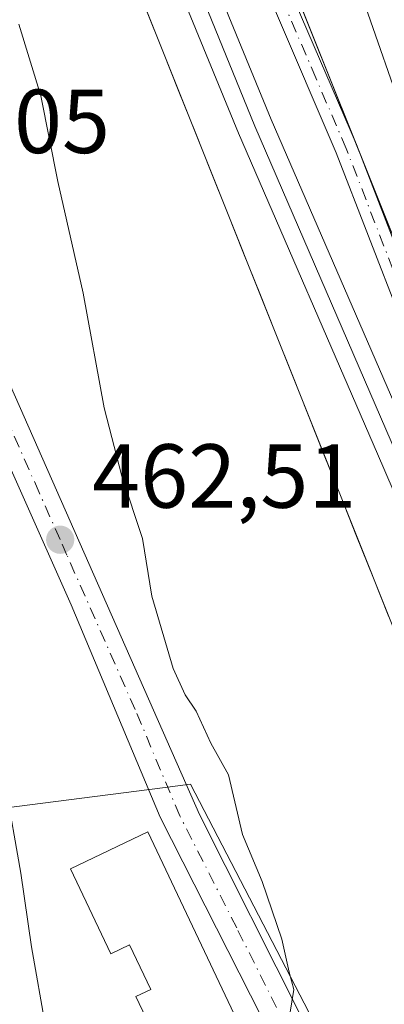
# Model space of a CAD drawing. Units: metres. Extents: x 607700 to 611168, y 4713074 to 4715441.
# Drawn here: x 611036 to 611076, y 4713752 to 4713861 of the extents above; entities that cross this region are included whole.
import ezdxf

# ---------------------------------------------------------------- set-up
doc = ezdxf.new("R2010")
doc.units = ezdxf.units.M
doc.header["$MEASUREMENT"] = 0
doc.linetypes.add('DGN Style 4', pattern=[2.6384748266838614, 1.318413404963828, -0.6592067024819142, 0.001648016756204785, -0.6592067024819142])
for name, color, linetype, lineweight in [('Arbolado forestal CxS', 92, 'Continuous', 0), ('Carretera de calzada única Cxs', 7, 'Continuous', 13), ('Carretera de calzada única eje', 7, 'DGN Style 4', 0), ('Curva de nivel normal', 30, 'Continuous', 0), ('Edificación Cxs', 1, 'Continuous', 13), ('Ferrocarril', 4, 'Continuous', 0), ('Ferrocarril eje', 151, 'Continuous', 13), ('Matorral CxS', 135, 'Continuous', 0), ('Núcleo urbano CxS', 7, 'Continuous', 0), ('Pista no pavimentada Cxs', 111, 'Continuous', 0), ('Pista no pavimentada eje', 91, 'DGN Style 4', 0), ('Punto de cota en terreno', 7, 'Continuous', 0), ('Rótulo de punto de cota en terreno', 7, 'Continuous', 0)]:
    doc.layers.add(name, color=color, linetype=linetype, lineweight=lineweight)
doc.styles.add('Style-Arial', font='txt')

# ---------------------------------------------------------------- blocks, each defined once
blk = doc.blocks.new('*U10')
at = {"layer": 'Matorral CxS', "color": 135, "linetype": 'Continuous', "lineweight": 0}
for points in [[(610997.2631000001, 4714010.989900001, 460.5807999999961), (611019.4621000001, 4713937.090100001, 460.524900000004), (611019.4676999999, 4713937.0733, 460.5234999999957), (611019.4694999997, 4713937.067299999, 460.523000000001), (611019.7090999996, 4713936.389699999, 460.4655999999959), (611019.7175000003, 4713936.3673, 460.463699999993), (611039.3059, 4713888.394099999, 459.5482000000048), (611082.0941000005, 4713781.420700001, 457.7516000000033), (611082.0950999996, 4713781.417099999, 457.7516000000033), (611082.1414999999, 4713781.3047, 457.7523999999976), (611082.1426999997, 4713781.3015, 457.7523999999976), (611126.8394999999, 4713674.6055, 457.7486999999965)], [(611117.8892999999, 4713654.9277, 458.3417000000045), (611062.3302999996, 4713761.893100001, 460.233699999997), (611054.8302999996, 4713776.332699999, 460.8745000000054), (611051.7386999996, 4713775.9385, 461.3466999999946), (611023.8765000004, 4713772.387900001, 469.8074999999953)]]:
    blk.add_polyline3d(points, dxfattribs=at)
blk = doc.blocks.new('*U14')
at = {"layer": 'Arbolado forestal CxS', "color": 92, "linetype": 'Continuous', "lineweight": 0}
blk.add_polyline3d([(611132.8377, 4713701.6973, 456.0445999999939), (611096.9241000004, 4713787.426100001, 456.5194000000047), (611077.3071, 4713836.470699999, 456.4349999999977), (611077.3053000001, 4713836.475099999, 456.4352000000072), (611054.1513, 4713894.362700001, 456.7234999999928), (611054.1497, 4713894.365900001, 456.7235999999976), (611036.6202999996, 4713937.296900001, 458.9554999999964), (611036.5493000001, 4713938.349500001, 458.8892000000051), (611046.2008999997, 4713964.777100001, 457.4614000000002), (611062.0626999997, 4713986.6711, 457.5838999999978), (611060.7783000004, 4714022.650699999, 457.9398999999976)], dxfattribs=at)
blk = doc.blocks.new('*U17')
at = {"layer": 'Núcleo urbano CxS', "color": 7, "linetype": 'Continuous', "lineweight": 0}
for points in [[(611076.7456, 4713794.792400001, 458.1263000000035), (611074.9627, 4713799.249600001, 457.9575000000041), (611073.1799, 4713803.706800001, 457.9279999999999), (611071.3970999997, 4713808.164100001, 457.8570999999939), (611069.6141999997, 4713812.621300001, 457.9082000000053), (611067.8313999996, 4713817.078500001, 458.0252999999939), (611066.0484999996, 4713821.535700001, 458.1588000000047), (611064.2657000005, 4713825.993000001, 458.2014999999956), (611062.4828000005, 4713830.450200001, 458.2939999999944), (611060.7000000002, 4713834.907400001, 458.2602999999945), (611058.9172, 4713839.364600001, 458.2121999999945), (611057.1343, 4713843.821900001, 458.3098999999929), (611055.3515, 4713848.279100001, 458.4162999999971), (611053.5685999999, 4713852.736300001, 458.5840999999928), (611051.7857999997, 4713857.193499999, 458.5237999999954), (611050.0029999996, 4713861.650800001, 458.7701999999991)], [(611066.6188000003, 4713863.192500001, 456.698000000004), (611068.3998999996, 4713858.739600001, 456.5216999999975), (611070.181, 4713854.286699999, 456.6383999999962), (611071.9621000001, 4713849.833799999, 456.718200000003), (611073.7430999996, 4713845.380899999, 456.6413999999932), (611075.5242, 4713840.927999999, 456.663400000005), (611077.3053000001, 4713836.475099999, 456.4352000000072)]]:
    blk.add_polyline3d(points, dxfattribs=at)
blk = doc.blocks.new('5PATER')
at = {"layer": 'Núcleo urbano CxS', "linetype": 'Continuous', "lineweight": 0}
h = blk.add_hatch(color=51, dxfattribs=at)
edge = h.paths.add_edge_path()
edge.add_ellipse((0, 0), major_axis=(-0.1095731443231308, -0.1110710700762829), ratio=0.9994222409660322, start_angle=0, end_angle=360)
blk = doc.blocks.new('*U22')
at = {"layer": 'Carretera de calzada única Cxs', "color": 7, "linetype": 'Continuous', "lineweight": 13}
for points in [[(610950.5800999999, 4714010.360099999, 468.2630999999965), (610950.4600999998, 4714006.090100001, 468.9486999999936), (610951.2801000001, 4713999.600099999, 469.9918999999937), (610953.9200999998, 4713991.420100001, 471.4505999999965), (610958.0701000001, 4713985.790100001, 474.0397999999987), (610984.7301000003, 4713953.3301, 466.9965999999986), (610988.9401000004, 4713947.460100001, 467.1888999999938), (610992.0301000001, 4713942.0101, 467.5301999999938), (610994.8701, 4713935.8201, 467.2302000000054), (610997.1001000004, 4713929.270099999, 467.1546999999992), (610998.8501000004, 4713922.040100001, 466.7020000000048), (611001.1901000004, 4713906.140100001, 466.9777000000031), (611002.6001000004, 4713893.770099999, 466.6845999999932), (611003.7801000001, 4713888.1501, 466.4587999999931), (611008.0301000001, 4713875.5001, 466.8806000000041), (611013.4600999998, 4713864.4301, 465.6052000000054), (611019.4101, 4713853.920100001, 465.0026999999973), (611025.7500999998, 4713841.100099999, 466.0540000000037), (611055.8201000001, 4713773.0101, 462.1496999999945), (611067.1201, 4713750.5601, 461.5675000000047)], [(611068.9200999998, 4713738.380100001, 460.9664000000049), (611051.5100999996, 4713772.710100001, 461.9377999999998), (611041.6601, 4713796.110099999, 462.9049999999989), (611023.4801000003, 4713836.890100001, 469.3586000000069), (611015.6700999998, 4713852.4301, 465.2943999999989), (611007.3000999996, 4713862.270099999, 465.7188000000024), (610999.2100999998, 4713892.350099999, 467.0253999999986), (610995.9801000003, 4713918.520099999, 467.4422999999952), (610994.2801000001, 4713926.7401, 467.4636000000028)]]:
    blk.add_polyline3d(points, dxfattribs=at)

msp = doc.modelspace()

# ---------------------------------------------------------------- linework, layer by layer
at = {"layer": 'Arbolado forestal CxS', "color": 92, "linetype": 'Continuous', "lineweight": 0}
msp.add_polyline3d([(611036.6202999996, 4713937.296900001, 458.9554999999964), (611054.1497, 4713894.365900001, 456.7235999999976), (611054.1513, 4713894.362700001, 456.7234999999928), (611077.3053000001, 4713836.475099999, 456.4352000000072), (611077.3071, 4713836.470699999, 456.4349999999977), (611096.9241000004, 4713787.426100001, 456.5194000000047), (611132.8377, 4713701.6973, 456.0445999999939)], dxfattribs=at)
at = {"layer": 'Carretera de calzada única Cxs', "color": 7, "linetype": 'Continuous', "lineweight": 13}
for points in [[(610950.4600999998, 4714006.090100001, 468.9486999999936), (610951.2801000001, 4713999.600099999, 469.9918999999937), (610953.9200999998, 4713991.420100001, 471.4505999999965), (610958.0701000001, 4713985.790100001, 474.0397999999987), (610984.7301000003, 4713953.3301, 466.9965999999986), (610988.9401000004, 4713947.460100001, 467.1888999999938), (610992.0301000001, 4713942.0101, 467.5301999999938), (610994.8701, 4713935.8201, 467.2302000000054), (610997.1001000004, 4713929.270099999, 467.1546999999992), (610998.8501000004, 4713922.040100001, 466.7020000000048), (611001.1901000004, 4713906.140100001, 466.9777000000031), (611002.6001000004, 4713893.770099999, 466.6845999999932), (611003.7801000001, 4713888.1501, 466.4587999999931), (611008.0301000001, 4713875.5001, 466.8806000000041), (611013.4600999998, 4713864.4301, 465.6052000000054), (611019.4101, 4713853.920100001, 465.0026999999973), (611025.7500999998, 4713841.100099999, 466.0540000000037), (611055.8201000001, 4713773.0101, 462.1496999999945), (611067.1201, 4713750.5601, 461.5675000000047)], [(611098.5500999996, 4713646.640100001, 465.7140999999974), (611094.8201000001, 4713654.6601, 468.8647000000056), (611084.3000999996, 4713675.100099999, 467.4253000000026), (611079.9379000004, 4713684.535499999, 465.4630999999936), (611075.9200999998, 4713693.690099999, 465.631899999993), (611074.2500999998, 4713698.420100001, 465.3732000000019), (611072.7600999996, 4713705.540100001, 465.0292000000045), (611071.1201, 4713717.300100001, 462.5939000000071), (611070.9801000003, 4713724.110099999, 460.4443000000028), (611071.4200999998, 4713727.220100001, 460.1716000000015), (611071.2600999996, 4713731.0001, 461.0286000000052), (611070.7100999998, 4713733.6801, 461.4557000000059), (611068.9200999998, 4713738.380100001, 460.9664000000049), (611051.5100999996, 4713772.710100001, 461.9377999999998), (611041.6601, 4713796.110099999, 462.9049999999989), (611023.4801000003, 4713836.890100001, 469.3586000000069), (611015.6700999998, 4713852.4301, 465.2943999999989)]]:
    msp.add_polyline3d(points, dxfattribs=at)
at = {"layer": 'Carretera de calzada única eje', "color": 7, "linetype": 'DGN Style 4', "lineweight": 0}
msp.add_polyline3d([(611072.6586999996, 4713733.411699999, 460.651199999993), (611072.5500999996, 4713734.210100001, 460.6033000000025), (611072.4685000004, 4713734.769900001, 460.5875999999989), (611068.0100999996, 4713744.470100001, 460.3549000000058), (611065.5800999999, 4713749.2601, 461.3895000000048), (611059.9401000004, 4713760.5001, 461.9581999999937), (611053.6700999998, 4713772.850099999, 461.9418000000006), (611048.7301000003, 4713784.5701, 463.3309000000008), (611041.2100999998, 4713801.590100001, 462.7537000000011), (611040.4401000004, 4713803.3201, 462.8867999999929), (611038.1401000004, 4713808.5001, 463.858699999997), (611030.6201, 4713825.5101, 463.8684999999969), (611024.6001000004, 4713839.0001, 467.7348000000056), (611023.7500999998, 4713840.7301, 466.8271999999997), (611020.5701000001, 4713847.130100001, 464.8672999999981), (611017.5301000001, 4713853.1801, 465.0415999999968), (611012.2301000003, 4713859.420100001, 465.3487000000023)], dxfattribs=at)
at = {"layer": 'Curva de nivel normal', "color": 30, "linetype": 'Continuous', "lineweight": 0, "flags": 128}
for points, elevation in [([(611002.5300000003, 4713927.920100001), (611005.3799999999, 4713911.090100001), (611005.25, 4713902.210100001), (611005.5700000003, 4713895.780099999), (611006.8600000005, 4713891.6501), (611007.7599999999, 4713885.6501), (611009.4299999997, 4713879.920100001), (611011.8600000005, 4713870.880100001), (611015.1600000003, 4713863.130100001), (611016.1600000003, 4713858.280099999), (611015.1500000004, 4713853.880100001), (611015.9800000006, 4713848.970100001), (611021.0999999996, 4713835.7401), (611025.75, 4713822.2601), (611030.0599999996, 4713810.520099999), (611031.5300000003, 4713805.340100001), (611033.6500000004, 4713797.220100001), (611034.4500000002, 4713786.5701), (611034.3700000001, 4713776.370100001), (611036.1100000005, 4713766.520099999), (611037.2800000003, 4713758.4001), (611038.8799999999, 4713749.440099999)], 465), ([(611071.3499999996, 4713870.1501), (611077.2199999997, 4713853.360099999)], 455), ([(611035.8899999997, 4713860.1601), (611038.3099999996, 4713852.2401), (611040.2100000001, 4713842.8101), (611042.9900000002, 4713830.5001), (611045.3200000003, 4713817.840100001), (611047.2599999999, 4713810.300100001), (611049.5300000003, 4713803.4301), (611050.5599999996, 4713797.0601), (611052.9299999997, 4713789.100099999), (611054.25, 4713786.190099999), (611055.4800000006, 4713784.390100001), (611057.0800000001, 4713780.880100001), (611059.0199999996, 4713777.380100001), (611060.5700000003, 4713770.780099999), (611062.7400000002, 4713765.610099999), (611064.9199999999, 4713759.2401), (611065.7400000002, 4713755.610099999), (611066.2599999999, 4713753.690099999), (611065.8099999996, 4713750.9801)], 460)]:
    msp.add_lwpolyline(points, dxfattribs=dict(at, elevation=elevation))
at = {"layer": 'Edificación Cxs', "color": 1, "linetype": 'Continuous', "lineweight": 13, "elevation": 466.1258999999992, "flags": 128}
msp.add_lwpolyline([(611050.1401000004, 4713771.0801), (611068.8501000004, 4713731.590100001), (611062.3901000004, 4713728.540100001), (611052.3501000004, 4713749.7301), (611050.7100999998, 4713748.940099999), (611048.8201000001, 4713752.9301), (611050.4600999998, 4713753.710100001), (611048.1201, 4713758.640100001), (611046.0500999996, 4713757.6501), (611041.6101000002, 4713767.020099999)], close=True, dxfattribs=at)
at = {"layer": 'Edificación Cxs', "color": 1, "linetype": 'Continuous', "lineweight": 13}
msp.add_polyline3d([(611050.1401000004, 4713771.0801, 462.9621999999945), (611068.8501000004, 4713731.590100001, 462.466499999995), (611062.3901000004, 4713728.540100001, 464.2314999999944), (611052.3501000004, 4713749.7301, 465.2133000000031), (611050.7100999998, 4713748.940099999, 464.2565999999933), (611048.8201000001, 4713752.9301, 464.3087999999989), (611050.4600999998, 4713753.710100001, 465.3938000000053), (611048.1201, 4713758.640100001, 466.1258999999991), (611046.0500999996, 4713757.6501, 464.9456000000064), (611041.6101000002, 4713767.020099999, 465.0243000000046), (611050.1401000004, 4713771.0801, 462.9621999999945)], dxfattribs=at)
at = {"layer": 'Ferrocarril', "color": 4, "linetype": 'Continuous', "lineweight": 0}
msp.add_polyline3d([(611106.6799999997, 4713738.17, 457.7446000000054), (611090.3499999996, 4713778.33, 457.9265000000014), (611075.5, 4713812.77, 458.2823000000063), (611060.1500000004, 4713848.130000001, 458.6012000000047), (611044.0899999999, 4713887.180000001, 459.0436000000045), (611028.1299999999, 4713926.52, 459.6518000000069), (611016.6399999997, 4713958.930000001, 459.953800000003), (611009.1200000001, 4713984.83, 460.0613000000012), (611001.1699999999, 4714015.550000001, 460.5157999999938), (610998.1299999999, 4714030.91, 463.7660000000033), (611000.29, 4714031.34, 463.9728999999934), (611001.9699999997, 4714031.680000001, 464.1809000000067), (611004.9900000002, 4714016.42, 460.1616999999969), (611012.9000000004, 4713985.869999999, 459.6284000000014), (611020.3600000005, 4713960.130000001, 459.5090000000055), (611031.79, 4713927.91, 459.4517000000051), (611047.7199999997, 4713888.66, 458.7146999999969), (611063.7599999999, 4713849.65, 458.2627000000066), (611079.0999999996, 4713814.33, 457.9749000000011), (611093.9600000001, 4713779.84, 457.5109999999986), (611110.29, 4713739.67, 457.218200000003)], dxfattribs=at)
at = {"layer": 'Ferrocarril eje', "color": 151, "linetype": 'Continuous', "lineweight": 13}
msp.add_polyline3d([(611000.2800000003, 4714031.34, 463.9734999999928), (611003.0700000003, 4714015.980000001, 460.3543999999966), (611011.0099999999, 4713985.34, 459.8662999999942), (611018.5, 4713959.52, 459.7522000000026), (611029.9600000001, 4713927.220000001, 459.547000000006), (611061.9400000004, 4713848.890000001, 458.6315000000032), (611092.1600000003, 4713779.09, 457.897100000002), (611108.4800000006, 4713738.92, 457.5675999999949), (611124.5099999999, 4713701.180000001, 457.2139000000025), (611147.2100000001, 4713646.74, 457.3821000000025), (611147.4024, 4713646.306600001, 457.3858000000037)], dxfattribs=at)
at = {"layer": 'Matorral CxS', "color": 135, "linetype": 'Continuous', "lineweight": 0}
for points in [[(610994.0910999998, 4714027.916099999, 462.8280999999988), (610997.0573000005, 4714011.840299999, 460.5580000000046), (610997.0586999999, 4714011.833500001, 460.5581999999995), (610997.0630999999, 4714011.813300001, 460.5586999999941), (610997.2556999996, 4714011.0165, 460.5801000000066), (610997.2588999998, 4714011.0045, 460.5804000000062), (610997.2631000001, 4714010.989900001, 460.5807999999961), (611019.4621000001, 4713937.090100001, 460.524900000004), (611019.4676999999, 4713937.0733, 460.5234999999957), (611019.4694999997, 4713937.067299999, 460.523000000001), (611019.7090999996, 4713936.389699999, 460.4655999999959), (611019.7175000003, 4713936.3673, 460.463699999993), (611039.3059, 4713888.394099999, 459.5482000000048), (611082.0941000005, 4713781.420700001, 457.7516000000033), (611082.0950999996, 4713781.417099999, 457.7516000000033), (611082.1414999999, 4713781.3047, 457.7523999999976), (611082.1426999997, 4713781.3015, 457.7523999999976), (611126.8394999999, 4713674.6055, 457.7486999999965), (611132.5528999995, 4713660.9099, 457.4894000000059)], [(611117.8892999999, 4713654.9277, 458.3417000000045), (611062.3302999996, 4713761.893100001, 460.233699999997), (611054.8302999996, 4713776.332699999, 460.8745000000054), (611051.7386999996, 4713775.9385, 461.3466999999946), (611023.8765000004, 4713772.387900001, 469.8074999999953)]]:
    msp.add_polyline3d(points, dxfattribs=at)
at = {"layer": 'Núcleo urbano CxS', "color": 7, "linetype": 'Continuous', "lineweight": 0}
for points in [[(610994.0910999998, 4714027.916099999, 462.8280999999988), (610997.0573000005, 4714011.840299999, 460.5580000000046), (610997.0586999999, 4714011.833500001, 460.5581999999995), (610997.0630999999, 4714011.813300001, 460.5586999999941), (610997.2556999996, 4714011.0165, 460.5801000000066), (610997.2588999998, 4714011.0045, 460.5804000000062), (610997.2631000001, 4714010.989900001, 460.5807999999961), (611019.4621000001, 4713937.090100001, 460.524900000004), (611019.4676999999, 4713937.0733, 460.5234999999957), (611019.4694999997, 4713937.067299999, 460.523000000001), (611019.7090999996, 4713936.389699999, 460.4655999999959), (611019.7175000003, 4713936.3673, 460.463699999993), (611039.3059, 4713888.394099999, 459.5482000000048), (611082.0941000005, 4713781.420700001, 457.7516000000033), (611082.0950999996, 4713781.417099999, 457.7516000000033), (611082.1414999999, 4713781.3047, 457.7523999999976), (611082.1426999997, 4713781.3015, 457.7523999999976), (611126.8394999999, 4713674.6055, 457.7486999999965), (611132.5528999995, 4713660.9099, 457.4894000000059)], [(611036.6202999996, 4713937.296900001, 458.9554999999964), (611054.1497, 4713894.365900001, 456.7235999999976), (611054.1513, 4713894.362700001, 456.7234999999928), (611077.3053000001, 4713836.475099999, 456.4352000000072), (611077.3071, 4713836.470699999, 456.4349999999977), (611096.9241000004, 4713787.426100001, 456.5194000000047), (611132.8377, 4713701.6973, 456.0445999999939)], [(611117.8892999999, 4713654.9277, 458.3417000000045), (611062.3302999996, 4713761.893100001, 460.233699999997), (611054.8302999996, 4713776.332699999, 460.8745000000054), (611051.7386999996, 4713775.9385, 461.3466999999946), (611023.8765000004, 4713772.387900001, 469.8074999999953)]]:
    msp.add_polyline3d(points, dxfattribs=at)
msp.add_polyline3d([(611117.8892999999, 4713654.9277, 458.3417000000045), (611120.5302999998, 4713649.8431, 458.3436999999976), (611112.5472999997, 4713640.6351, 463.0114000000031), (611118.8673, 4713619.3071, 464.5763000000007), (611126.0069000004, 4713570.331499999, 470.405700000003), (611119.8053000001, 4713557.9779, 473.5657999999967), (611092.0673000002, 4713538.4683, 486.3466000000044), (611086.2182999998, 4713540.737299999, 487.1717999999965), (611035.0138999998, 4713551.293099999, 494.4796999999963), (611024.8472999996, 4713560.964299999, 493.9434000000037), (611024.7446999997, 4713593.969699999, 488.3500000000058), (611022.2462999999, 4713621.396500001, 483.9809999999998), (611026.4486999996, 4713630.063899999, 482.4526999999944), (611018.5721000005, 4713652.608100001, 481.6929999999993), (611006.2225000003, 4713687.9691, 481.1545999999944), (611005.7965000002, 4713714.879699999, 478.6013999999996), (611003.2938999999, 4713732.304300001, 477.9873999999982), (611028.9430999998, 4713741.7949, 468.9507000000012), (611023.8765000004, 4713772.387900001, 469.8074999999953), (611051.7386999996, 4713775.9385, 461.3466999999946), (611054.8302999996, 4713776.332699999, 460.8745000000054), (611062.3302999996, 4713761.893100001, 460.233699999997)], close=True, dxfattribs=at)
at = {"layer": 'Pista no pavimentada Cxs', "color": 111, "linetype": 'Continuous', "lineweight": 0}
for points in [[(611147.1134000003, 4713664.384400001, 456.4187999999995), (611143.5701000001, 4713671.9801, 456.5080000000017), (611135.1501000002, 4713691.280099999, 456.9214999999967), (611128.8000999996, 4713707.200099999, 456.2492000000057), (611122.0301000001, 4713726.190099999, 455.9538999999932), (611115.1901000004, 4713744.600099999, 456.1052999999956), (611104.6001000004, 4713766.890100001, 456.6199999999953), (611090.5201000003, 4713798.540100001, 457.4519), (611078.0401, 4713827.5801, 458.5173999999971), (611070.9101, 4713845.970100001, 458.1429000000062), (611064.2100999998, 4713861.5701, 457.5334000000003), (611057.9200999998, 4713875.200099999, 457.3600000000006), (611047.5900999998, 4713896.380100001, 458.445200000002), (611045.6201, 4713900.9801, 458.7416999999987), (611044.8101000005, 4713903.5101, 458.7431999999972), (611043.8400999998, 4713908.4001, 458.6267999999982), (611043.0201000003, 4713914.100099999, 458.7151000000013), (611042.4901000002, 4713918.8201, 458.7571999999927), (611042.4401000004, 4713923.8201, 458.8375999999989), (611042.5601000005, 4713925.690099999, 458.8092000000034), (611043.7600999996, 4713930.780099999, 458.7247999999963), (611046.4501, 4713935.0001, 458.6420999999973), (611051.2647000002, 4713939.583500001, 459.0774999999995), (611053.1595000001, 4713940.578700001, 459.1290000000009)], [(611053.3931, 4713937.739499999, 458.6984999999986), (611052.4552999996, 4713937.202299999, 458.902900000001), (611048.5701000001, 4713933.6601, 458.7777999999962), (611046.0100999996, 4713929.8101, 458.8923000000068), (611044.9801000003, 4713925.4001, 459.0869999999995), (611044.9001000002, 4713918.960100001, 459.1511000000028), (611046.1101000002, 4713909.520099999, 458.6521000000066), (611047.1401000004, 4713904.1801, 458.641300000003), (611049.8000999996, 4713897.350099999, 458.2676000000066), (611060.1001000004, 4713876.2401, 457.5959000000003), (611066.4101, 4713862.5601, 457.7832000000053), (611073.1501000002, 4713846.890100001, 459.1720999999961), (611080.2801000001, 4713828.4901, 462.2223999999987), (611088.0900999998, 4713810.200099999, 456.8209000000061), (611098.7401000002, 4713785.780099999, 456.788400000005), (611113.0500999996, 4713754.300100001, 456.3194999999978), (611117.4101, 4713745.5601, 455.9061999999976), (611124.3000999996, 4713727.0101, 455.8877999999968), (611131.0500999996, 4713708.0701, 456.249100000001), (611145.3501000004, 4713673.920100001, 456.5562999999966), (611147.0192, 4713670.300100001, 456.5341999999946)], [(611044.9801000003, 4713925.4001, 459.0869999999995), (611044.9001000002, 4713918.960100001, 459.1511000000028), (611046.1101000002, 4713909.520099999, 458.6521000000066), (611047.1401000004, 4713904.1801, 458.641300000003), (611049.8000999996, 4713897.350099999, 458.2676000000066), (611060.1001000004, 4713876.2401, 457.5959000000003), (611066.4101, 4713862.5601, 457.7832000000053), (611073.1501000002, 4713846.890100001, 459.1720999999961), (611080.2801000001, 4713828.4901, 462.2223999999987), (611088.0900999998, 4713810.200099999, 456.8209000000061), (611098.7401000002, 4713785.780099999, 456.788400000005), (611113.0500999996, 4713754.300100001, 456.3194999999978), (611117.4101, 4713745.5601, 455.9061999999976)], [(611115.1901000004, 4713744.600099999, 456.1052999999956), (611104.6001000004, 4713766.890100001, 456.6199999999953), (611090.5201000003, 4713798.540100001, 457.4519), (611078.0401, 4713827.5801, 458.5173999999971), (611070.9101, 4713845.970100001, 458.1429000000062), (611064.2100999998, 4713861.5701, 457.5334000000003), (611057.9200999998, 4713875.200099999, 457.3600000000006), (611047.5900999998, 4713896.380100001, 458.445200000002), (611045.6201, 4713900.9801, 458.7416999999987), (611044.8101000005, 4713903.5101, 458.7431999999972), (611043.8400999998, 4713908.4001, 458.6267999999982), (611043.0201000003, 4713914.100099999, 458.7151000000013), (611042.4901000002, 4713918.8201, 458.7571999999927), (611042.4401000004, 4713923.8201, 458.8375999999989)]]:
    msp.add_polyline3d(points, dxfattribs=at)
at = {"layer": 'Pista no pavimentada eje', "color": 91, "linetype": 'DGN Style 4', "lineweight": 0}
msp.add_polyline3d([(611114.1201, 4713749.450099999, 456.1873999999953), (611108.8251, 4713760.595100001, 456.5905999999959), (611101.6700999998, 4713776.335100001, 456.6168999999937), (611094.6300999997, 4713792.1601, 456.7434999999969), (611089.3051000005, 4713804.370100001, 457.0234999999957), (611083.0651000004, 4713818.890100001, 458.9502999999968), (611079.1601, 4713828.0351, 460.3972000000067), (611072.0301000001, 4713846.4301, 458.4263999999966), (611068.6801000005, 4713854.2301, 459.0368000000017), (611065.3101000005, 4713862.065099999, 457.6300000000047), (611059.0100999996, 4713875.720100001, 457.4720999999991), (611048.6951000001, 4713896.8651, 458.3666999999987), (611047.7100999998, 4713899.165100001, 458.4958999999944), (611046.3800999997, 4713902.5801, 458.7198999999965), (611045.9751000004, 4713903.845100001, 458.6910000000062), (611045.4901000002, 4713906.290100001, 458.6183000000019), (611044.9751000004, 4713908.960100001, 458.6318000000028), (611044.5651000004, 4713911.8101, 458.7100000000065), (611043.9600999998, 4713916.530099999, 458.9242999999988), (611043.6951000001, 4713918.890100001, 458.953999999998), (611043.6700999998, 4713921.390100001, 458.9930000000023), (611043.7100999998, 4713924.610099999, 458.9640000000073)], dxfattribs=at)

# ---------------------------------------------------------------- block references
at = {"layer": 'Arbolado forestal CxS', "color": 92, "linetype": 'Continuous', "lineweight": 0}
msp.add_blockref('*U14', (0, 0), dxfattribs=at)
at = {"layer": 'Carretera de calzada única Cxs', "color": 7, "linetype": 'Continuous', "lineweight": 13}
msp.add_blockref('*U22', (0, 0), dxfattribs=at)
at = {"layer": 'Matorral CxS', "color": 135, "linetype": 'Continuous', "lineweight": 0}
msp.add_blockref('*U10', (0, 0), dxfattribs=at)
at = {"layer": 'Núcleo urbano CxS', "color": 7, "linetype": 'Continuous', "lineweight": 0}
msp.add_blockref('*U17', (0, 0), dxfattribs=at)
at = {"layer": 'Punto de cota en terreno', "color": 7, "linetype": 'Continuous', "lineweight": 0, "xscale": 10, "yscale": 10, "zscale": 10}
msp.add_blockref('5PATER', (611040.4600000001, 4713803.300000001, 462.5099999999948), dxfattribs=at)

# ---------------------------------------------------------------- texts
at = {"layer": 'Rótulo de punto de cota en terreno', "color": 7, "linetype": 'Continuous', "lineweight": 0, "style": 'Style-Arial'}
for s, p in [('466,05', (611016.8077999996, 4713845.937799999)), ('462,51', (611043.9878000002, 4713806.8278))]:
    msp.add_text(s, height=7.000000000000002, dxfattribs=at).set_placement(p)

doc.saveas('drawing.dxf')
